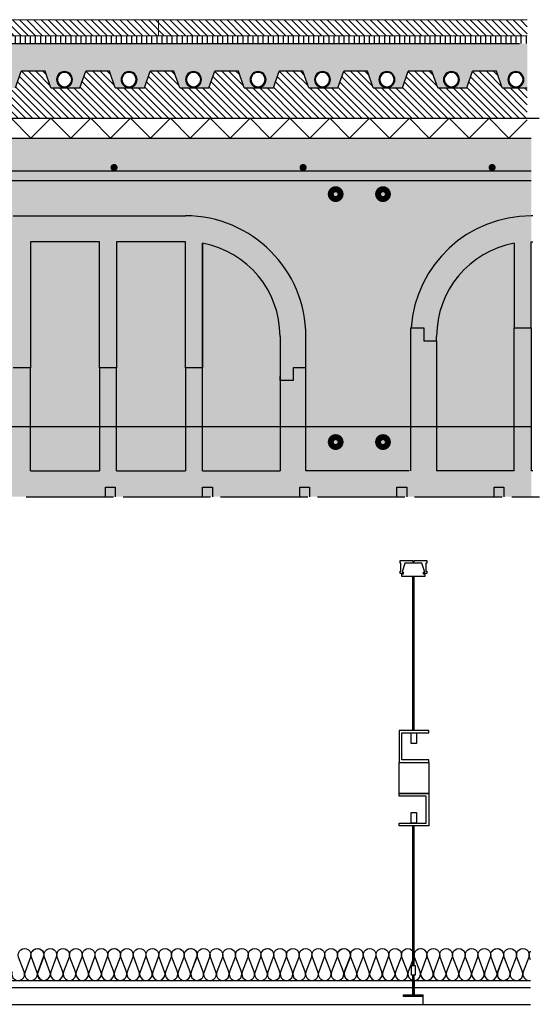
# Model space of a CAD drawing. Units: millimetres. Extents: x 1500 to 2458, y 0 to 1623.
# Drawn here: x 1972 to 1973, y 1177 to 1178 of the extents above; entities that cross this region are included whole.
import ezdxf

# ---------------------------------------------------------------- set-up
doc = ezdxf.new("R2010")
doc.units = ezdxf.units.MM
for name, color, linetype in [('0-FALSO TECHO', 7, 'Continuous'), ('AISLANTE', 2, 'Continuous'), ('ALZADO_SECCIONADO', 1, 'Continuous'), ('ARMADURAS FORJADO', 107, 'Continuous'), ('PE FALSOS TECHOS', 7, 'Continuous'), ('RAYADO PIEDRA PALANCAR', 252, 'Continuous'), ('RELLENO MURO', 250, 'Continuous'), ('RELLENO PLANTA', 254, 'Continuous')]:
    doc.layers.add(name, color=color, linetype=linetype)
doc.layers.add('SECCION PIEZA', color=96, linetype='Continuous', lineweight=13)

# ---------------------------------------------------------------- blocks, each defined once
blk = doc.blocks.new('A$C404B0C07')
for p, q in [((1.8093, -0.13), (1.8093, -0.288)), ((1.8958, -0.13), (1.8093, -0.13)), ((1.8958, -0.288), (1.8958, -0.13)), ((1.9174, -0.13), (1.9174, -0.288)), ((2.0038, -0.13), (1.9174, -0.13)), ((2.0038, -0.288), (2.0038, -0.13)), ((2.0254, -0.4176), (2.0254, -0.1319)), ((2.0254, -0.1319), (2.0254, -0.288)), ((2.4164, -0.1319), (2.4164, -0.238)), ((2.438, -0.13), (2.4401, -0.13)), ((2.438, -0.238), (2.438, -0.13)), ((2.2868, -0.238), (2.303, -0.238)), ((2.2872, -0.238), (2.303, -0.238)), ((2.303, -0.238), (2.303, -0.2542)), ((2.303, -0.238), (2.303, -0.2542)), ((2.4164, -0.238), (2.438, -0.238)), ((2.4164, -0.4176), (2.4164, -0.238)), ((2.4164, -0.238), (2.438, -0.238)), ((2.438, -0.238), (2.438, -0.4176)), ((2.1226, -0.2488), (2.1226, -0.4176)), ((2.303, -0.2542), (2.3192, -0.2542)), ((2.303, -0.2542), (2.3192, -0.2542)), ((2.3192, -0.2542), (2.3192, -0.2488)), ((2.3192, -0.2542), (2.3192, -0.4176)), ((1.8093, -0.288), (1.7877, -0.288)), ((1.8093, -0.288), (1.7877, -0.288)), ((1.8093, -0.4176), (1.8093, -0.288)), ((1.9174, -0.288), (1.8958, -0.288)), ((1.8958, -0.288), (1.8958, -0.4176)), ((1.9174, -0.288), (1.8958, -0.288)), ((1.9174, -0.4176), (1.9174, -0.288)), ((2.0038, -0.288), (2.0038, -0.4176)), ((2.0254, -0.288), (2.0038, -0.288)), ((2.0254, -0.288), (2.0038, -0.288)), ((2.1389, -0.288), (2.1389, -0.3042)), ((2.1551, -0.288), (2.1389, -0.288)), ((2.1547, -0.288), (2.1389, -0.288)), ((2.1389, -0.288), (2.1389, -0.3042)), ((2.1226, -0.3042), (2.1226, -0.2988)), ((2.1389, -0.3042), (2.1226, -0.3042)), ((2.1389, -0.3042), (2.1226, -0.3042)), ((1.8093, -0.4176), (1.8958, -0.4176)), ((1.9174, -0.4176), (2.0038, -0.4176)), ((2.0254, -0.4176), (2.1226, -0.4176)), ((2.4164, -0.4176), (2.3192, -0.4176)), ((2.4401, -0.4176), (2.438, -0.4176)), ((1.9036, -0.45), (1.9036, -0.4378)), ((1.9036, -0.4378), (1.9157, -0.4378)), ((1.9157, -0.4378), (1.9157, -0.45)), ((2.0255, -0.45), (2.0255, -0.4378)), ((2.0255, -0.4378), (2.0377, -0.4378)), ((2.0377, -0.4378), (2.0377, -0.45)), ((2.1474, -0.4378), (2.1596, -0.4378)), ((2.1474, -0.45), (2.1474, -0.4378)), ((2.1596, -0.4378), (2.1596, -0.45)), ((2.2694, -0.4378), (2.2755, -0.4378)), ((2.2694, -0.45), (2.2694, -0.4378)), ((2.2755, -0.4378), (2.2816, -0.4378)), ((2.2816, -0.4378), (2.2816, -0.45)), ((2.3913, -0.45), (2.3913, -0.4378)), ((2.3913, -0.4378), (2.4035, -0.4378)), ((2.4035, -0.4378), (2.4035, -0.45)), ((1.8038, -0.45), (1.9136, -0.45)), ((1.9258, -0.45), (2.0355, -0.45)), ((2.0477, -0.45), (2.1574, -0.45)), ((2.1696, -0.45), (2.2794, -0.45)), ((2.2916, -0.45), (2.4013, -0.45)), ((2.4135, -0.45), (2.4481, -0.45))]:
    blk.add_line(p, q)
for centre, start, end in [((2.0038, -0.2488), 360, 79.5243), ((2.438, -0.2488), 100.4757, 180)]:
    blk.add_arc(centre, 0.1188, start, end)
at = {"layer": 'ALZADO_SECCIONADO'}
for p, q in [((0, 0), (2.438, 0)), ((1.7877, -0.0975), (2.0038, -0.0975)), ((2.4401, -0.0975), (2.438, -0.0975)), ((2.2868, -0.4176), (2.2868, -0.238)), ((2.1551, -0.4176), (2.1551, -0.2488)), ((2.2847, -0.4176), (2.1551, -0.4176))]:
    blk.add_line(p, q, dxfattribs=at)
for centre, start, end in [((2.0038, -0.2488), 0, 90), ((2.438, -0.2488), 90, 175.904)]:
    blk.add_arc(centre, 0.1513, start, end, dxfattribs=at)
at = {"layer": 'ARMADURAS FORJADO'}
blk.add_line((0.0746, -0.0412), (2.438, -0.0412), dxfattribs=at)
for points, const_width in [([(1.912, -0.0369, 1), (1.9165, -0.0369, 1)], 0.0044), ([(1.9165, -0.0369, -1), (1.912, -0.0369, -1)], 0.0044), ([(2.1493, -0.0369, 1), (2.1538, -0.0369, 1)], 0.0044), ([(2.1538, -0.0369, -1), (2.1493, -0.0369, -1)], 0.0044), ([(2.3866, -0.0369, 1), (2.3911, -0.0369, 1)], 0.0044), ([(2.3911, -0.0369, -1), (2.3866, -0.0369, -1)], 0.0044), ([(2.1962, -0.0703, -1), (2.1887, -0.0703, -1)], 0.0123), ([(2.1962, -0.0703, -1), (2.1887, -0.0703, -1)], 0.0123), ([(2.2556, -0.0703, -1), (2.2481, -0.0703, -1)], 0.0123), ([(2.2556, -0.0703, -1), (2.2481, -0.0703, -1)], 0.0123), ([(2.1962, -0.3813, -1), (2.1887, -0.3813, -1)], 0.0123), ([(2.1962, -0.3813, -1), (2.1887, -0.3813, -1)], 0.0123), ([(2.2556, -0.3813, -1), (2.2481, -0.3813, -1)], 0.0123), ([(2.2556, -0.3813, -1), (2.2481, -0.3813, -1)], 0.0123)]:
    blk.add_lwpolyline(points, format="xyb", close=True, dxfattribs=dict(at, const_width=const_width))
for points in [[(0.0276, -0.2576), (0.0276, -0.0778, -0.414214), (0.0522, -0.0533), (2.438, -0.0533)], [(0.0358, -0.3417), (0.4586, -0.3417, -0.071313), (0.4621, -0.3422), (0.5272, -0.3613, 0.071313), (0.5307, -0.3618), (2.438, -0.3618)]]:
    blk.add_lwpolyline(points, format="xyb", dxfattribs=at)
blk = doc.blocks.new('A$C6A6477EE')
at = {"layer": 'PE FALSOS TECHOS'}
blk.add_hatch(color=251, dxfattribs=at).paths.add_polyline_path([(-0.0119, 0.0245), (-0.0131, 0.0245), (-0.0131, -0.0005), (-0.0245, -0.0005), (-0.0245, -0.0017), (-0.0005, -0.0017), (-0.0005, -0.0005), (-0.0119, -0.0005)])
for p, q in [((-0.0131, -0.0005), (-0.0131, 0.0245)), ((-0.0119, -0.0005), (-0.0119, 0.0245))]:
    blk.add_line(p, q)
blk.add_lwpolyline([(-0.0102, 0.0245), (-0.0147, 0.0245), (-0.0147, 0.0368), (-0.0102, 0.0368)], close=True)
at = {"layer": 'PE FALSOS TECHOS', "color": 251}
for p, q in [((-0.0131, 0.3316), (-0.0131, 0.5249)), ((-0.0119, 0.5249), (-0.0119, 0.3316)), ((-0.0131, 0.0368), (-0.0131, 0.212)), ((-0.0119, 0.212), (-0.0119, 0.0368)), ((-0.0131, -0.0005), (-0.0131, 0.0245)), ((-0.0131, 0.0245), (-0.0131, -0.0005)), ((-0.0119, 0.0245), (-0.0119, -0.0005))]:
    blk.add_line(p, q, dxfattribs=at)
at = {"layer": 'PE FALSOS TECHOS'}
for p, q in [((-0.0245, -0.0017), (-0.0245, -0.0005)), ((-0.0245, -0.0005), (-0.0131, -0.0005)), ((-0.0005, -0.0017), (-0.0245, -0.0017)), ((-0.0119, -0.0005), (-0.0005, -0.0005)), ((-0.0005, -0.0005), (-0.0005, -0.0017))]:
    blk.add_line(p, q, dxfattribs=at)
at = {"layer": 'PE FALSOS TECHOS', "color": 251}
blk.add_lwpolyline([(-0.0257, 0.5282), (-0.0257, 0.5282), (-0.0291, 0.5282), (-0.0291, 0.5315), (-0.0282, 0.5315), (-0.0282, 0.5415), (-0.0291, 0.5415), (-0.0291, 0.5449), (-0.0132, 0.5449), (-0.0132, 0.5432), (-0.0124, 0.5432), (-0.0116, 0.5432), (-0.0116, 0.5449), (0.0043, 0.5449), (0.0043, 0.5415), (0.0034, 0.5415), (0.0034, 0.5315), (0.0043, 0.5315), (0.0043, 0.5282), (0.0009, 0.5282), (0.0009, 0.5282)], dxfattribs=at)
for points in [[(-0.0124, 0.5249), (0.0026, 0.5249), (0.0026, 0.5274), (0.0005, 0.5274), (0.0005, 0.5299), (0.0018, 0.5299), (-0.0016, 0.5415), (-0.0124, 0.5415), (-0.0232, 0.5415), (-0.0266, 0.5299), (-0.0253, 0.5299), (-0.0253, 0.5274), (-0.0274, 0.5274), (-0.0274, 0.5249)], [(0.0068, 0.3316), (-0.0304, 0.3316), (-0.0304, 0.2912), (0.0068, 0.2912), (0.0068, 0.2945), (-0.0271, 0.2945), (-0.0271, 0.3284), (0.0068, 0.3284)], [(-0.0152, 0.3284), (-0.0084, 0.3284), (-0.0084, 0.3152), (-0.0152, 0.3152)], [(-0.0304, 0.2524), (0.0068, 0.2524), (0.0068, 0.212), (-0.0304, 0.212), (-0.0304, 0.2153), (0.0035, 0.2153), (0.0035, 0.2492), (-0.0304, 0.2492)], [(-0.0152, 0.2284), (-0.0084, 0.2284), (-0.0084, 0.2153), (-0.0152, 0.2153)]]:
    blk.add_lwpolyline(points, close=True, dxfattribs=at)
at = {"layer": 'PE FALSOS TECHOS', "color": 251, "elevation": 0}
blk.add_lwpolyline([(-0.0304, 0.2912), (0.0068, 0.2912), (0.0068, 0.2524), (-0.0304, 0.2524)], close=True, dxfattribs=at)
blk = doc.blocks.new('A$C191159FA')
h = blk.add_hatch()
h.set_pattern_fill('AR-SAND', color=256, scale=0.0004, angle=45, style=0)
h.set_pattern_definition([(82.5, (-2178.780653, -1229.8292), (-0.01429525395, 0.01339013956), [0, -0.0154432, 0, -0.017272, 0, -0.01651]), (52.5, (-2178.780653, -1229.8292), (-0.0075604371, 0.03298931405), [0, -0.0083312, 0, -0.0139192, 0, -0.005334]), (12.5, (-2178.789489, -1229.838037), (0.02233199303, 0.02241329248), [0, -0.00508, 0, -0.018288, 0, -0.023876]), (2.5, (-2178.78949, -1229.838037), (0.01529124437, 0.02790203126), [0, -0.00254, 0, -0.0119888, 0, -0.013716])])
edge = h.paths.add_edge_path()
edge.add_line((-1.5408, -2.3226), (-1.3658, -2.3226))
edge.add_line((-1.3658, -2.3226), (-1.3658, -2.3571))
edge.add_line((-1.3658, -2.3571), (-1.4855, -2.3571))
edge.add_line((-1.4855, -2.3571), (-1.4927, -2.3781))
edge.add_line((-1.4927, -2.3781), (-1.51, -2.3777))
edge.add_arc((-1.51, -2.3677), 0.01, 270, 360)
edge.add_arc((-1.51, -2.3677), 0.01, 360, 540)
edge.add_arc((-1.51, -2.3677), 0.01, 540, 630)
edge.add_line((-1.51, -2.3777), (-1.5294, -2.3781))
edge.add_line((-1.5294, -2.3781), (-1.5366, -2.3571))
edge.add_line((-1.5366, -2.3571), (-1.5408, -2.3571))
edge.add_line((-1.5408, -2.3571), (-1.5408, -2.3226))
edge = h.paths.add_edge_path()
edge.add_line((-3.6288, -2.3226), (-1.5408, -2.3226))
edge.add_line((-1.5408, -2.3226), (-1.5408, -2.3571))
edge.add_line((-1.5408, -2.3571), (-1.5665, -2.3571))
edge.add_line((-1.5665, -2.3571), (-1.5737, -2.3781))
edge.add_line((-1.5737, -2.3781), (-1.591, -2.3777))
edge.add_arc((-1.591, -2.3677), 0.01, 270, 360)
edge.add_arc((-1.591, -2.3677), 0.01, 360, 540)
edge.add_arc((-1.591, -2.3677), 0.01, 540, 630)
edge.add_line((-1.591, -2.3777), (-1.6103, -2.3781))
edge.add_line((-1.6103, -2.3781), (-1.6175, -2.3571))
edge.add_line((-1.6175, -2.3571), (-1.6474, -2.3571))
edge.add_line((-1.6474, -2.3571), (-1.6546, -2.3781))
edge.add_line((-1.6546, -2.3781), (-1.6719, -2.3777))
edge.add_arc((-1.6719, -2.3677), 0.01, 270, 360)
edge.add_arc((-1.6719, -2.3677), 0.01, 360, 540)
edge.add_arc((-1.6719, -2.3677), 0.01, 180, 270)
edge.add_line((-1.6719, -2.3777), (-1.6913, -2.3781))
edge.add_line((-1.6913, -2.3781), (-1.6985, -2.3571))
edge.add_line((-1.6985, -2.3571), (-1.7283, -2.3571))
edge.add_line((-1.7283, -2.3571), (-1.7356, -2.3781))
edge.add_line((-1.7356, -2.3781), (-1.7529, -2.3777))
edge.add_arc((-1.7529, -2.3677), 0.01, 270, 360)
edge.add_arc((-1.7529, -2.3677), 0.01, 360, 540)
edge.add_arc((-1.7529, -2.3677), 0.01, 180, 270)
edge.add_line((-1.7529, -2.3777), (-1.7722, -2.3781))
edge.add_line((-1.7722, -2.3781), (-1.7794, -2.3571))
edge.add_line((-1.7794, -2.3571), (-1.8093, -2.3571))
edge.add_line((-1.8093, -2.3571), (-1.8165, -2.3781))
edge.add_line((-1.8165, -2.3781), (-1.8338, -2.3777))
edge.add_arc((-1.8338, -2.3677), 0.01, 270, 360)
edge.add_arc((-1.8338, -2.3677), 0.01, 360, 540)
edge.add_arc((-1.8338, -2.3677), 0.01, 180, 270)
edge.add_line((-1.8338, -2.3777), (-1.8531, -2.3781))
edge.add_line((-1.8531, -2.3781), (-1.8604, -2.3571))
edge.add_line((-1.8604, -2.3571), (-1.8902, -2.3571))
edge.add_line((-1.8902, -2.3571), (-1.8974, -2.3781))
edge.add_line((-1.8974, -2.3781), (-1.9147, -2.3777))
edge.add_arc((-1.9147, -2.3677), 0.01, 270, 360)
edge.add_arc((-1.9147, -2.3677), 0.01, 360, 540)
edge.add_arc((-1.9147, -2.3677), 0.01, 180, 270)
edge.add_line((-1.9147, -2.3777), (-1.9341, -2.3781))
edge.add_line((-1.9341, -2.3781), (-1.9413, -2.3571))
edge.add_line((-1.9413, -2.3571), (-1.9712, -2.3571))
edge.add_line((-1.9712, -2.3571), (-1.9784, -2.3781))
edge.add_line((-1.9784, -2.3781), (-1.9957, -2.3777))
edge.add_arc((-1.9957, -2.3677), 0.01, 270, 360)
edge.add_arc((-1.9957, -2.3677), 0.01, 360, 540)
edge.add_arc((-1.9957, -2.3677), 0.01, 540, 630)
edge.add_line((-1.9957, -2.3777), (-2.015, -2.3781))
edge.add_line((-2.015, -2.3781), (-2.0223, -2.3571))
edge.add_line((-2.0223, -2.3571), (-2.0521, -2.3571))
edge.add_line((-2.0521, -2.3571), (-2.0593, -2.3781))
edge.add_line((-2.0593, -2.3781), (-2.0766, -2.3777))
edge.add_arc((-2.0766, -2.3677), 0.01, 270, 360)
edge.add_arc((-2.0766, -2.3677), 0.01, 360, 540)
edge.add_arc((-2.0766, -2.3677), 0.01, 540, 630)
edge.add_line((-2.0766, -2.3777), (-2.096, -2.3781))
edge.add_line((-2.096, -2.3781), (-2.1032, -2.3571))
edge.add_line((-2.1032, -2.3571), (-2.133, -2.3571))
edge.add_line((-2.133, -2.3571), (-2.1403, -2.3781))
edge.add_line((-2.1403, -2.3781), (-2.1576, -2.3777))
edge.add_arc((-2.1576, -2.3677), 0.01, 270, 360)
edge.add_arc((-2.1576, -2.3677), 0.01, 360, 540)
edge.add_arc((-2.1576, -2.3677), 0.01, 540, 630)
edge.add_line((-2.1576, -2.3777), (-2.1769, -2.3781))
edge.add_line((-2.1769, -2.3781), (-2.1841, -2.3571))
edge.add_line((-2.1841, -2.3571), (-2.214, -2.3571))
edge.add_line((-2.214, -2.3571), (-2.2212, -2.3781))
edge.add_line((-2.2212, -2.3781), (-2.2385, -2.3777))
edge.add_arc((-2.2385, -2.3677), 0.01, 270, 360)
edge.add_arc((-2.2385, -2.3677), 0.01, 360, 540)
edge.add_arc((-2.2385, -2.3677), 0.01, 180, 270)
edge.add_line((-2.2385, -2.3777), (-2.2578, -2.3781))
edge.add_line((-2.2578, -2.3781), (-2.2651, -2.3571))
edge.add_line((-2.2651, -2.3571), (-2.2949, -2.3571))
edge.add_line((-2.2949, -2.3571), (-2.3022, -2.3781))
edge.add_line((-2.3022, -2.3781), (-2.3195, -2.3777))
edge.add_arc((-2.3195, -2.3677), 0.01, 270, 360)
edge.add_arc((-2.3195, -2.3677), 0.01, 360, 540)
edge.add_arc((-2.3195, -2.3677), 0.01, 180, 270)
edge.add_line((-2.3195, -2.3777), (-2.3388, -2.3781))
edge.add_line((-2.3388, -2.3781), (-2.346, -2.3571))
edge.add_line((-2.346, -2.3571), (-2.3759, -2.3571))
edge.add_line((-2.3759, -2.3571), (-2.3831, -2.3781))
edge.add_line((-2.3831, -2.3781), (-2.4004, -2.3777))
edge.add_arc((-2.4004, -2.3677), 0.01, 270, 360)
edge.add_arc((-2.4004, -2.3677), 0.01, 360, 540)
edge.add_arc((-2.4004, -2.3677), 0.01, 540, 630)
edge.add_line((-2.4004, -2.3777), (-2.4197, -2.3781))
edge.add_line((-2.4197, -2.3781), (-2.427, -2.3571))
edge.add_line((-2.427, -2.3571), (-2.4568, -2.3571))
edge.add_line((-2.4568, -2.3571), (-2.464, -2.3781))
edge.add_line((-2.464, -2.3781), (-2.4813, -2.3777))
edge.add_arc((-2.4813, -2.3677), 0.01, 270, 360)
edge.add_arc((-2.4813, -2.3677), 0.01, 360, 540)
edge.add_arc((-2.4813, -2.3677), 0.01, 180, 270)
edge.add_line((-2.4813, -2.3777), (-2.5007, -2.3781))
edge.add_line((-2.5007, -2.3781), (-2.5079, -2.3571))
edge.add_line((-2.5079, -2.3571), (-2.5378, -2.3571))
edge.add_line((-2.5378, -2.3571), (-2.545, -2.3781))
edge.add_line((-2.545, -2.3781), (-2.5623, -2.3777))
edge.add_arc((-2.5623, -2.3677), 0.01, 270, 360)
edge.add_arc((-2.5623, -2.3677), 0.01, 360, 540)
edge.add_arc((-2.5623, -2.3677), 0.01, 180, 270)
edge.add_line((-2.5623, -2.3777), (-2.5816, -2.3781))
edge.add_line((-2.5816, -2.3781), (-2.5888, -2.3571))
edge.add_line((-2.5888, -2.3571), (-2.6187, -2.3571))
edge.add_line((-2.6187, -2.3571), (-2.6259, -2.3781))
edge.add_line((-2.6259, -2.3781), (-2.6432, -2.3777))
edge.add_arc((-2.6432, -2.3677), 0.01, 270, 360)
edge.add_arc((-2.6432, -2.3677), 0.01, 360, 540)
edge.add_arc((-2.6432, -2.3677), 0.01, 180, 270)
edge.add_line((-2.6432, -2.3777), (-2.6626, -2.3781))
edge.add_line((-2.6626, -2.3781), (-2.6698, -2.3571))
edge.add_line((-2.6698, -2.3571), (-2.6996, -2.3571))
edge.add_line((-2.6996, -2.3571), (-2.7069, -2.3781))
edge.add_line((-2.7069, -2.3781), (-2.7242, -2.3777))
edge.add_arc((-2.7242, -2.3677), 0.01, 270, 360)
edge.add_arc((-2.7242, -2.3677), 0.01, 360, 540)
edge.add_arc((-2.7242, -2.3677), 0.01, 180, 270)
edge.add_line((-2.7242, -2.3777), (-2.7435, -2.3781))
edge.add_line((-2.7435, -2.3781), (-2.7507, -2.3571))
edge.add_line((-2.7507, -2.3571), (-2.7806, -2.3571))
edge.add_line((-2.7806, -2.3571), (-2.7878, -2.3781))
edge.add_line((-2.7878, -2.3781), (-2.8051, -2.3777))
edge.add_arc((-2.8051, -2.3677), 0.01, 270, 360)
edge.add_arc((-2.8051, -2.3677), 0.01, 360, 540)
edge.add_arc((-2.8051, -2.3677), 0.01, 180, 270)
edge.add_line((-2.8051, -2.3777), (-2.8244, -2.3781))
edge.add_line((-2.8244, -2.3781), (-2.8317, -2.3571))
edge.add_line((-2.8317, -2.3571), (-2.8615, -2.3571))
edge.add_line((-2.8615, -2.3571), (-2.8688, -2.3781))
edge.add_line((-2.8688, -2.3781), (-2.8861, -2.3777))
edge.add_arc((-2.8861, -2.3677), 0.01, 270, 360)
edge.add_arc((-2.8861, -2.3677), 0.01, 360, 540)
edge.add_arc((-2.8861, -2.3677), 0.01, 180, 270)
edge.add_line((-2.8861, -2.3777), (-2.9054, -2.3781))
edge.add_line((-2.9054, -2.3781), (-2.9126, -2.3571))
edge.add_line((-2.9126, -2.3571), (-2.9425, -2.3571))
edge.add_line((-2.9425, -2.3571), (-2.9497, -2.3781))
edge.add_line((-2.9497, -2.3781), (-2.967, -2.3777))
edge.add_arc((-2.967, -2.3677), 0.01, 270, 360)
edge.add_arc((-2.967, -2.3677), 0.01, 360, 540)
edge.add_arc((-2.967, -2.3677), 0.01, 180, 270)
edge.add_line((-2.967, -2.3777), (-2.9863, -2.3781))
edge.add_line((-2.9863, -2.3781), (-2.9936, -2.3571))
edge.add_line((-2.9936, -2.3571), (-3.0234, -2.3571))
edge.add_line((-3.0234, -2.3571), (-3.0306, -2.3781))
edge.add_line((-3.0306, -2.3781), (-3.0479, -2.3777))
edge.add_arc((-3.0479, -2.3677), 0.01, 270, 360)
edge.add_arc((-3.0479, -2.3677), 0.01, 360, 540)
edge.add_arc((-3.0479, -2.3677), 0.01, 180, 270)
edge.add_line((-3.0479, -2.3777), (-3.0673, -2.3781))
edge.add_line((-3.0673, -2.3781), (-3.0745, -2.3571))
edge.add_line((-3.0745, -2.3571), (-3.1044, -2.3571))
edge.add_line((-3.1044, -2.3571), (-3.1116, -2.3781))
edge.add_line((-3.1116, -2.3781), (-3.1289, -2.3777))
edge.add_arc((-3.1289, -2.3677), 0.01, 270, 360)
edge.add_arc((-3.1289, -2.3677), 0.01, 360, 540)
edge.add_arc((-3.1289, -2.3677), 0.01, 180, 270)
edge.add_line((-3.1289, -2.3777), (-3.1482, -2.3781))
edge.add_line((-3.1482, -2.3781), (-3.1554, -2.3571))
edge.add_line((-3.1554, -2.3571), (-3.1853, -2.3571))
edge.add_line((-3.1853, -2.3571), (-3.1925, -2.3781))
edge.add_line((-3.1925, -2.3781), (-3.2098, -2.3777))
edge.add_arc((-3.2098, -2.3677), 0.01, 270, 360)
edge.add_arc((-3.2098, -2.3677), 0.01, 360, 540)
edge.add_arc((-3.2098, -2.3677), 0.01, 180, 270)
edge.add_line((-3.2098, -2.3777), (-3.2292, -2.3781))
edge.add_line((-3.2292, -2.3781), (-3.2364, -2.3571))
edge.add_line((-3.2364, -2.3571), (-3.2662, -2.3571))
edge.add_line((-3.2662, -2.3571), (-3.2735, -2.3781))
edge.add_line((-3.2735, -2.3781), (-3.2908, -2.3777))
edge.add_arc((-3.2908, -2.3677), 0.01, 270, 360)
edge.add_arc((-3.2908, -2.3677), 0.01, 360, 540)
edge.add_arc((-3.2908, -2.3677), 0.01, 180, 270)
edge.add_line((-3.2908, -2.3777), (-3.3101, -2.3781))
edge.add_line((-3.3101, -2.3781), (-3.3173, -2.3571))
edge.add_line((-3.3173, -2.3571), (-3.3472, -2.3571))
edge.add_line((-3.3472, -2.3571), (-3.3544, -2.3781))
edge.add_line((-3.3544, -2.3781), (-3.3717, -2.3777))
edge.add_arc((-3.3717, -2.3677), 0.01, 270, 360)
edge.add_arc((-3.3717, -2.3677), 0.01, 360, 540)
edge.add_arc((-3.3717, -2.3677), 0.01, 180, 270)
edge.add_line((-3.3717, -2.3777), (-3.391, -2.3781))
edge.add_line((-3.391, -2.3781), (-3.3983, -2.3571))
edge.add_line((-3.3983, -2.3571), (-3.4281, -2.3571))
edge.add_line((-3.4281, -2.3571), (-3.4353, -2.3781))
edge.add_line((-3.4353, -2.3781), (-3.4526, -2.3777))
edge.add_arc((-3.4526, -2.3677), 0.01, 270, 360)
edge.add_arc((-3.4526, -2.3677), 0.01, 360, 540)
edge.add_arc((-3.4526, -2.3677), 0.01, 180, 270)
edge.add_line((-3.4526, -2.3777), (-3.472, -2.3781))
edge.add_line((-3.472, -2.3781), (-3.4792, -2.3571))
edge.add_line((-3.4792, -2.3571), (-3.5091, -2.3571))
edge.add_line((-3.5091, -2.3571), (-3.5163, -2.3781))
edge.add_line((-3.5163, -2.3781), (-3.5336, -2.3777))
edge.add_arc((-3.5336, -2.3677), 0.01, 270, 360)
edge.add_arc((-3.5336, -2.3677), 0.01, 360, 540)
edge.add_arc((-3.5336, -2.3677), 0.01, 180, 270)
edge.add_line((-3.5336, -2.3777), (-3.5529, -2.3781))
edge.add_line((-3.5529, -2.3781), (-3.5602, -2.3571))
edge.add_line((-3.5602, -2.3571), (-3.59, -2.3571))
edge.add_line((-3.59, -2.3571), (-3.5972, -2.3781))
edge.add_line((-3.5972, -2.3781), (-3.6145, -2.3777))
edge.add_arc((-3.6145, -2.3677), 0.01, 270, 360)
edge.add_arc((-3.6145, -2.3677), 0.01, 360, 540)
edge.add_arc((-3.6145, -2.3677), 0.01, 180, 270)
edge.add_line((-3.6145, -2.3777), (-3.6288, -2.3781))
edge.add_line((-3.6288, -2.3781), (-3.6288, -2.3226))
at = {"layer": 'RAYADO PIEDRA PALANCAR'}
h = blk.add_hatch(dxfattribs=at)
h.set_pattern_fill('LINE', color=256, scale=0.002, angle=45, style=0)
h.set_pattern_definition([(45, (-1878.7597643, -382.26476), (-0.00449012806, 0.00449012806), [])])
h.paths.add_polyline_path([(-3.6288, -2.3126), (-3.6288, -2.2926), (-1.3658, -2.2926), (-1.3658, -2.3126)])
h = blk.add_hatch(dxfattribs=at)
h.set_pattern_fill('LINE', color=256, scale=0.002, angle=90, style=0)
h.set_pattern_definition([(90, (-2178.790645, -1229.8292), (-0.00635, 4e-19), [])])
h.paths.add_polyline_path([(-3.6289, -2.3226), (-3.6289, -2.3126), (-1.3658, -2.3126), (-1.3658, -2.3226)])
at = {"layer": 'RELLENO MURO'}
h = blk.add_hatch(dxfattribs=at)
h.set_pattern_fill('ANSI31', color=252, scale=0.002, style=0)
h.set_pattern_definition([(45, (-2178.7806526, -1229.8292), (-0.00449012806, 0.00449012806), [])])
h.paths.add_polyline_path([(-1.5408, -2.3571), (-1.5366, -2.3571), (-1.5294, -2.3781), (-1.4927, -2.3781), (-1.4855, -2.3571), (-1.3658, -2.3571), (-1.3658, -2.4158), (-1.3658, -2.4161), (-1.5408, -2.4161)])
h.paths.add_polyline_path([(-3.6288, -2.3781), (-3.5972, -2.3781), (-3.59, -2.3571), (-3.5602, -2.3571), (-3.5529, -2.3781), (-3.5163, -2.3781), (-3.5091, -2.3571), (-3.4792, -2.3571), (-3.472, -2.3781), (-3.4353, -2.3781), (-3.4281, -2.3571), (-3.3983, -2.3571), (-3.391, -2.3781), (-3.3544, -2.3781), (-3.3472, -2.3571), (-3.3173, -2.3571), (-3.3101, -2.3781), (-3.2735, -2.3781), (-3.2662, -2.3571), (-3.2364, -2.3571), (-3.2292, -2.3781), (-3.1925, -2.3781), (-3.1853, -2.3571), (-3.1554, -2.3571), (-3.1482, -2.3781), (-3.1116, -2.3781), (-3.1044, -2.3571), (-3.0745, -2.3571), (-3.0673, -2.3781), (-3.0306, -2.3781), (-3.0234, -2.3571), (-2.9936, -2.3571), (-2.9863, -2.3781), (-2.9497, -2.3781), (-2.9425, -2.3571), (-2.9126, -2.3571), (-2.9054, -2.3781), (-2.8688, -2.3781), (-2.8615, -2.3571), (-2.8317, -2.3571), (-2.8244, -2.3781), (-2.7878, -2.3781), (-2.7806, -2.3571), (-2.7507, -2.3571), (-2.7435, -2.3781), (-2.7069, -2.3781), (-2.6996, -2.3571), (-2.6698, -2.3571), (-2.6626, -2.3781), (-2.6259, -2.3781), (-2.6187, -2.3571), (-2.5888, -2.3571), (-2.5816, -2.3781), (-2.545, -2.3781), (-2.5378, -2.3571), (-2.5079, -2.3571), (-2.5007, -2.3781), (-2.464, -2.3781), (-2.4568, -2.3571), (-2.427, -2.3571), (-2.4197, -2.3781), (-2.3831, -2.3781), (-2.3759, -2.3571), (-2.346, -2.3571), (-2.3388, -2.3781), (-2.3022, -2.3781), (-2.2949, -2.3571), (-2.2651, -2.3571), (-2.2578, -2.3781), (-2.2212, -2.3781), (-2.214, -2.3571), (-2.1841, -2.3571), (-2.1769, -2.3781), (-2.1403, -2.3781), (-2.133, -2.3571), (-2.1032, -2.3571), (-2.096, -2.3781), (-2.0593, -2.3781), (-2.0521, -2.3571), (-2.0223, -2.3571), (-2.015, -2.3781), (-1.9784, -2.3781), (-1.9712, -2.3571), (-1.9413, -2.3571), (-1.9341, -2.3781), (-1.8974, -2.3781), (-1.8902, -2.3571), (-1.8604, -2.3571), (-1.8531, -2.3781), (-1.8165, -2.3781), (-1.8093, -2.3571), (-1.7794, -2.3571), (-1.7722, -2.3781), (-1.7356, -2.3781), (-1.7283, -2.3571), (-1.6985, -2.3571), (-1.6913, -2.3781), (-1.6546, -2.3781), (-1.6474, -2.3571), (-1.6175, -2.3571), (-1.6103, -2.3781), (-1.5737, -2.3781), (-1.5665, -2.3571), (-1.5408, -2.3571), (-1.5408, -2.4161), (-3.6288, -2.4161)])
at = {"layer": 'RELLENO PLANTA'}
h = blk.add_hatch(color=256, dxfattribs=at)
h.dxf.hatch_style = 1
h.paths.add_polyline_path([(-3.6338, -2.8911), (-3.6338, -2.4411), (-1.1958, -2.4411), (-1.1958, -2.8911)])
for p, q in [((-1.3658, -2.3226), (-3.6188, -2.3226)), ((-3.5972, -2.3781), (-3.59, -2.3571)), ((-3.59, -2.3571), (-3.5602, -2.3571)), ((-3.5529, -2.3781), (-3.5602, -2.3571)), ((-3.5163, -2.3781), (-3.5091, -2.3571)), ((-3.5091, -2.3571), (-3.4792, -2.3571)), ((-3.472, -2.3781), (-3.4792, -2.3571)), ((-3.4353, -2.3781), (-3.4281, -2.3571)), ((-3.4281, -2.3571), (-3.3983, -2.3571)), ((-3.391, -2.3781), (-3.3983, -2.3571)), ((-3.3544, -2.3781), (-3.3472, -2.3571)), ((-3.3472, -2.3571), (-3.3173, -2.3571)), ((-3.3101, -2.3781), (-3.3173, -2.3571)), ((-3.2735, -2.3781), (-3.2662, -2.3571)), ((-3.2662, -2.3571), (-3.2364, -2.3571)), ((-3.2292, -2.3781), (-3.2364, -2.3571)), ((-3.1925, -2.3781), (-3.1853, -2.3571)), ((-3.1853, -2.3571), (-3.1554, -2.3571)), ((-3.1482, -2.3781), (-3.1554, -2.3571)), ((-3.1116, -2.3781), (-3.1044, -2.3571)), ((-3.1044, -2.3571), (-3.0745, -2.3571)), ((-3.0673, -2.3781), (-3.0745, -2.3571)), ((-3.0306, -2.3781), (-3.0234, -2.3571)), ((-3.0234, -2.3571), (-2.9936, -2.3571)), ((-2.9863, -2.3781), (-2.9936, -2.3571)), ((-3.5972, -2.3781), (-3.6288, -2.3781)), ((-3.5163, -2.3781), (-3.5529, -2.3781)), ((-3.4353, -2.3781), (-3.472, -2.3781)), ((-3.3544, -2.3781), (-3.391, -2.3781)), ((-3.2735, -2.3781), (-3.3101, -2.3781)), ((-3.1925, -2.3781), (-3.2292, -2.3781)), ((-3.1116, -2.3781), (-3.1482, -2.3781)), ((-3.0306, -2.3781), (-3.0673, -2.3781)), ((-1.3558, -2.4161), (-3.6438, -2.4161)), ((-3.4977, -3.5178), (-3.4732, -3.5178)), ((-3.4977, -3.5178), (-3.4977, -3.5278)), ((-3.4732, -3.5157), (-3.4847, -3.5157)), ((-3.4732, -3.5178), (-3.4732, -3.5157)), ((-2.2982, -3.5278), (-3.6329, -3.5278))]:
    blk.add_line(p, q)
for centre, radius in [((-3.6145, -2.3677), 0.01), ((-3.6145, -2.3677), 0.009), ((-3.5336, -2.3677), 0.01), ((-3.5336, -2.3677), 0.009), ((-3.4526, -2.3677), 0.01), ((-3.4526, -2.3677), 0.009), ((-3.3717, -2.3677), 0.01), ((-3.3717, -2.3677), 0.009), ((-3.2908, -2.3677), 0.01), ((-3.2908, -2.3677), 0.009), ((-3.2098, -2.3677), 0.01), ((-3.2098, -2.3677), 0.009), ((-3.1289, -2.3677), 0.01), ((-3.1289, -2.3677), 0.009), ((-3.0479, -2.3677), 0.01), ((-3.0479, -2.3677), 0.009)]:
    blk.add_circle(centre, radius)
at = {"layer": '0-FALSO TECHO'}
for p, q in [((-2.2868, -3.4978), (-3.6329, -3.4978)), ((-2.2868, -3.5067), (-3.6329, -3.5067)), ((-3.4868, -3.4978), (-3.4868, -3.5157)), ((-3.4847, -3.4978), (-3.4847, -3.5157)), ((-3.4982, -3.5278), (-3.4982, -3.5157)), ((-3.4868, -3.5157), (-3.4982, -3.5157))]:
    blk.add_line(p, q, dxfattribs=at)
at = {"layer": 'AISLANTE'}
for points in [[(-3.6058, -2.4411), (-3.6288, -2.418)], [(-3.5558, -2.4411), (-3.5808, -2.4161), (-3.6058, -2.4411)], [(-3.5058, -2.4411), (-3.5308, -2.4161), (-3.5558, -2.4411)], [(-3.4558, -2.4411), (-3.4808, -2.4161), (-3.5058, -2.4411)], [(-3.4058, -2.4411), (-3.4308, -2.4161), (-3.4558, -2.4411)], [(-3.3558, -2.4411), (-3.3808, -2.4161), (-3.4058, -2.4411)], [(-3.3058, -2.4411), (-3.3308, -2.4161), (-3.3558, -2.4411)], [(-3.2558, -2.4411), (-3.2808, -2.4161), (-3.3058, -2.4411)], [(-3.2058, -2.4411), (-3.2308, -2.4161), (-3.2558, -2.4411)], [(-3.1558, -2.4411), (-3.1808, -2.4161), (-3.2058, -2.4411)], [(-3.1058, -2.4411), (-3.1308, -2.4161), (-3.1558, -2.4411)], [(-3.0558, -2.4411), (-3.0808, -2.4161), (-3.1058, -2.4411)], [(-3.0058, -2.4411), (-3.0308, -2.4161), (-3.0558, -2.4411)], [(-2.9558, -2.4411), (-2.9808, -2.4161), (-3.0058, -2.4411)]]:
    blk.add_lwpolyline(points, dxfattribs=at)
for points in [[(-3.5845, -3.4614, 0.894792), (-3.5987, -3.4686), (-3.5917, -3.487, -1.44949), (-3.6067, -3.487), (-3.5997, -3.4686, 1.44949), (-3.6147, -3.4686), (-3.6077, -3.487, -1.44949), (-3.6227, -3.487), (-3.6157, -3.4686, 1.44949), (-3.6307, -3.4686), (-3.6237, -3.487, -0.596356), (-3.6329, -3.4976, -0.596356)], [(-3.4882, -3.4614, 0.894792), (-3.5023, -3.4686), (-3.4954, -3.487, -1.44949), (-3.5103, -3.487), (-3.5034, -3.4686, 1.44949), (-3.5183, -3.4686), (-3.5114, -3.487, -1.44949), (-3.5263, -3.487), (-3.5194, -3.4686, 1.44949), (-3.5343, -3.4686), (-3.5274, -3.487, -1.44949), (-3.5423, -3.487), (-3.5354, -3.4686, 1.44949), (-3.5503, -3.4686), (-3.5434, -3.487, -1.44949), (-3.5583, -3.487), (-3.5514, -3.4686, 1.44949), (-3.5663, -3.4686), (-3.5594, -3.487, -1.44949), (-3.5743, -3.487), (-3.5674, -3.4686, 1.44949), (-3.5823, -3.4686), (-3.5754, -3.487, -1.44949), (-3.5903, -3.487), (-3.5834, -3.4686, 1.44949), (-3.5983, -3.4686), (-3.5914, -3.487, -0.775147), (-3.604, -3.4959, -0.775147)], [(-3.3922, -3.4614, 0.894792), (-3.4063, -3.4686), (-3.3994, -3.487, -1.44949), (-3.4143, -3.487), (-3.4074, -3.4686, 1.44949), (-3.4223, -3.4686), (-3.4154, -3.487, -1.44949), (-3.4303, -3.487), (-3.4234, -3.4686, 1.44949), (-3.4383, -3.4686), (-3.4314, -3.487, -1.44949), (-3.4463, -3.487), (-3.4394, -3.4686, 1.44949), (-3.4543, -3.4686), (-3.4474, -3.487, -1.44949), (-3.4623, -3.487), (-3.4554, -3.4686, 1.44949), (-3.4703, -3.4686), (-3.4634, -3.487, -1.44949), (-3.4783, -3.487), (-3.4714, -3.4686, 1.44949), (-3.4863, -3.4686), (-3.4794, -3.487, -1.44949), (-3.4943, -3.487), (-3.4874, -3.4686, 1.44949), (-3.5023, -3.4686), (-3.4954, -3.487, -0.775147), (-3.508, -3.4959, -0.775147)], [(-3.2958, -3.4614, 0.894792), (-3.31, -3.4686), (-3.303, -3.487, -1.44949), (-3.318, -3.487), (-3.311, -3.4686, 1.44949), (-3.326, -3.4686), (-3.319, -3.487, -1.44949), (-3.334, -3.487), (-3.327, -3.4686, 1.44949), (-3.342, -3.4686), (-3.335, -3.487, -1.44949), (-3.35, -3.487), (-3.343, -3.4686, 1.44949), (-3.358, -3.4686), (-3.351, -3.487, -1.44949), (-3.366, -3.487), (-3.359, -3.4686, 1.44949), (-3.374, -3.4686), (-3.367, -3.487, -1.44949), (-3.382, -3.487), (-3.375, -3.4686, 1.44949), (-3.39, -3.4686), (-3.383, -3.487, -1.44949), (-3.398, -3.487), (-3.391, -3.4686, 1.44949), (-3.406, -3.4686), (-3.399, -3.487, -0.775147), (-3.4117, -3.4959, -0.775147)], [(-3.1998, -3.4614, 0.894792), (-3.214, -3.4686), (-3.207, -3.487, -1.44949), (-3.222, -3.487), (-3.215, -3.4686, 1.44949), (-3.23, -3.4686), (-3.223, -3.487, -1.44949), (-3.238, -3.487), (-3.231, -3.4686, 1.44949), (-3.246, -3.4686), (-3.239, -3.487, -1.44949), (-3.254, -3.487), (-3.247, -3.4686, 1.44949), (-3.262, -3.4686), (-3.255, -3.487, -1.44949), (-3.27, -3.487), (-3.263, -3.4686, 1.44949), (-3.278, -3.4686), (-3.271, -3.487, -1.44949), (-3.286, -3.487), (-3.279, -3.4686, 1.44949), (-3.294, -3.4686), (-3.287, -3.487, -1.44949), (-3.302, -3.487), (-3.295, -3.4686, 1.44949), (-3.31, -3.4686), (-3.303, -3.487, -0.775147), (-3.3157, -3.4959, -0.775147)], [(-3.1035, -3.4614, 0.894792), (-3.1176, -3.4686), (-3.1107, -3.487, -1.44949), (-3.1256, -3.487), (-3.1187, -3.4686, 1.44949), (-3.1336, -3.4686), (-3.1267, -3.487, -1.44949), (-3.1416, -3.487), (-3.1347, -3.4686, 1.44949), (-3.1496, -3.4686), (-3.1427, -3.487, -1.44949), (-3.1576, -3.487), (-3.1507, -3.4686, 1.44949), (-3.1656, -3.4686), (-3.1587, -3.487, -1.44949), (-3.1736, -3.487), (-3.1667, -3.4686, 1.44949), (-3.1816, -3.4686), (-3.1747, -3.487, -1.44949), (-3.1896, -3.487), (-3.1827, -3.4686, 1.44949), (-3.1976, -3.4686), (-3.1907, -3.487, -1.44949), (-3.2056, -3.487), (-3.1987, -3.4686, 1.44949), (-3.2136, -3.4686), (-3.2067, -3.487, -0.775147), (-3.2193, -3.4959, -0.775147)], [(-3.0075, -3.4614, 0.894792), (-3.0216, -3.4686), (-3.0147, -3.487, -1.44949), (-3.0296, -3.487), (-3.0227, -3.4686, 1.44949), (-3.0376, -3.4686), (-3.0307, -3.487, -1.44949), (-3.0456, -3.487), (-3.0387, -3.4686, 1.44949), (-3.0536, -3.4686), (-3.0467, -3.487, -1.44949), (-3.0616, -3.487), (-3.0547, -3.4686, 1.44949), (-3.0696, -3.4686), (-3.0627, -3.487, -1.44949), (-3.0776, -3.487), (-3.0707, -3.4686, 1.44949), (-3.0856, -3.4686), (-3.0787, -3.487, -1.44949), (-3.0936, -3.487), (-3.0867, -3.4686, 1.44949), (-3.1016, -3.4686), (-3.0947, -3.487, -1.44949), (-3.1096, -3.487), (-3.1027, -3.4686, 1.44949), (-3.1176, -3.4686), (-3.1107, -3.487, -0.775147), (-3.1233, -3.4959, -0.775147)], [(-2.9823, -3.487, -1.44949), (-2.9973, -3.487), (-2.9903, -3.4686, 1.44949), (-3.0053, -3.4686), (-2.9983, -3.487, -1.44949), (-3.0133, -3.487), (-3.0063, -3.4686, 1.44949), (-3.0213, -3.4686), (-3.0143, -3.487, -0.775147), (-3.027, -3.4959, -0.775147)], [(-3.6329, -3.4718), (-3.6317, -3.4686, 0.263837), (-3.6329, -3.4608)]]:
    blk.add_lwpolyline(points, format="xyb", dxfattribs=at)
at = {"layer": 'SECCION PIEZA'}
for p, q in [((-3.6288, -2.2926), (-1.3658, -2.2926)), ((-1.3658, -2.2926), (-3.6288, -2.2926)), ((-3.1658, -2.2926), (-3.1658, -2.3126)), ((-3.6288, -2.3126), (-1.3658, -2.3126))]:
    blk.add_line(p, q, dxfattribs=at)
at = {"xscale": -1}
for name, p in [('A$C404B0C07', (-1.1958, -2.4411)), ('A$C6A6477EE', (-3.4982, -3.5157))]:
    blk.add_blockref(name, p, dxfattribs=at)

msp = doc.modelspace()

# ---------------------------------------------------------------- block references
at = {"xscale": -1}
msp.add_blockref('A$C191159FA', (1969.2897, 1180.2206), dxfattribs=at)

doc.saveas('drawing.dxf')
